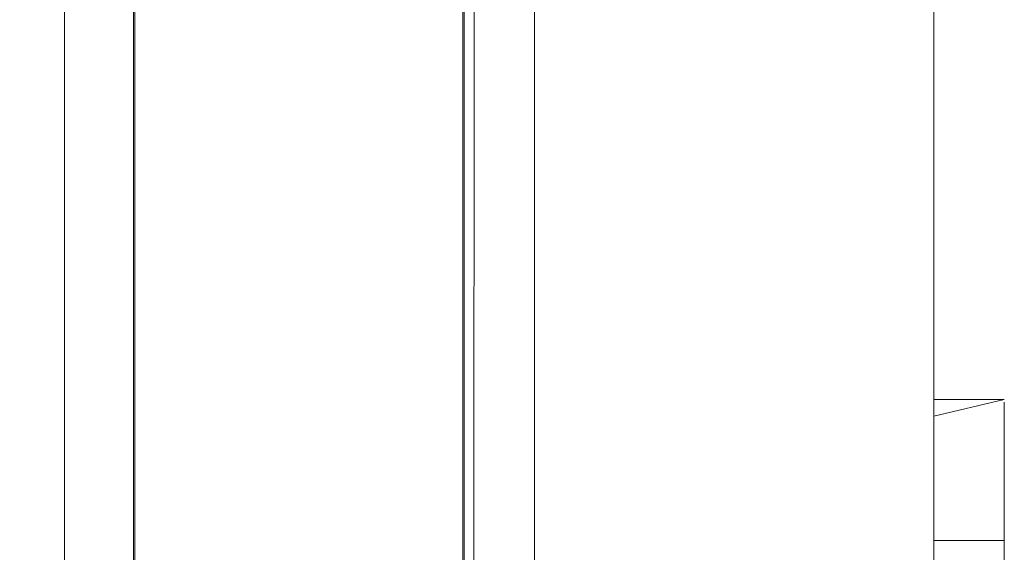
# Model space of a CAD drawing. Units: metres. Extents: x 6.5 to 21.9, y -12 to -1.5.
# Drawn here: x 17 to 17, y -6.9 to -6.8 of the extents above; entities that cross this region are included whole.
import ezdxf

# ---------------------------------------------------------------- set-up
doc = ezdxf.new("R2010")
doc.units = ezdxf.units.M
doc.header["$MEASUREMENT"] = 0

# ---------------------------------------------------------------- blocks, each defined once
blk = doc.blocks.new('f663c41a-279d-453b-b813-c7664bb25be6')
at = {"color": 18, "lineweight": 9, "true_color": 0x000000}
for points in [[(16.999535, -6.693367), (17.016509, -6.693367), (16.999535, -6.693367), (17.016509, -6.693367), (17.016509, -7.051367), (17.016509, -6.693367), (17.016509, -7.051367), (17.016509, -6.693367), (17.016509, -7.051367)], [(16.999535, -6.693367), (17.016509, -6.693367), (16.999535, -6.693367), (17.016509, -6.693367), (17.016509, -7.051367), (16.999535, -7.051367), (17.016509, -7.051367), (16.999535, -7.051367), (17.016509, -7.051367), (16.999535, -7.051367), (17.016509, -7.051367)], [(17.016509, -7.051367), (17.016509, -6.693367), (16.999535, -6.693367), (17.016509, -6.693367), (17.016509, -7.051367), (16.999535, -7.051367), (17.016509, -7.051367), (16.999535, -7.051367), (17.016509, -7.051367), (17.016509, -6.693367)], [(17.016509, -6.693367), (16.999535, -6.693367), (17.016509, -6.693367), (16.999535, -6.693367), (17.016509, -6.693367), (17.016509, -7.051367), (17.016509, -6.693367), (17.016509, -7.051367), (16.999535, -7.051367), (17.016509, -7.051367)], [(16.999535, -6.693367), (17.016509, -6.693367), (16.999535, -6.693367), (17.016509, -6.693367), (17.016509, -7.051367), (17.016509, -6.693367), (17.016509, -7.051367), (17.016509, -6.693367), (17.016509, -7.051367)], [(16.999535, -6.693367), (17.016509, -6.693367), (16.999535, -6.693367), (17.016509, -6.693367), (17.016509, -7.051367), (16.999535, -7.051367), (17.016509, -7.051367), (16.999535, -7.051367), (17.016509, -7.051367), (16.999535, -7.051367), (17.016509, -7.051367)], [(17.016509, -7.051367), (17.016509, -6.693367), (16.999535, -6.693367), (17.016509, -6.693367), (17.016509, -7.051367), (16.999535, -7.051367), (17.016509, -7.051367), (16.999535, -7.051367), (17.016509, -7.051367), (17.016509, -6.693367)], [(17.016509, -6.693367), (16.999535, -6.693367), (17.016509, -6.693367), (16.999535, -6.693367), (17.016509, -6.693367), (17.016509, -7.051367), (17.016509, -6.693367), (17.016509, -7.051367), (16.999535, -7.051367), (17.016509, -7.051367)], [(17.016509, -6.882369), (17.016509, -6.862369), (17.016509, -6.861198), (17.016509, -6.860072), (17.016509, -6.859035), (17.016509, -6.85738), (17.016509, -6.856369)], [(17.016509, -6.856484), (17.016509, -6.858126), (17.016509, -6.857077), (17.019509, -6.856369), (17.016509, -6.856369), (17.019509, -6.856369)], [(17.016509, -6.856369), (17.019509, -6.856369)], [(17.016509, -6.882369), (17.016509, -6.862369), (17.016509, -6.861198), (17.016509, -6.860072), (17.016509, -6.859035), (17.016509, -6.85738), (17.016509, -6.856369)], [(17.016509, -6.856484), (17.016509, -6.858126), (17.016509, -6.857077), (17.019509, -6.856369), (17.016509, -6.856369), (17.019509, -6.856369)], [(17.016509, -6.856369), (17.019509, -6.856369)], [(17.019509, -6.856484), (17.019509, -6.858126), (17.019509, -6.860072), (17.019509, -6.861198), (17.019509, -6.862369), (17.019509, -6.882369), (17.019509, -6.883539), (17.019509, -6.884665), (17.019509, -6.885702), (17.019509, -6.887357)], [(17.019509, -6.856484), (17.019509, -6.858126), (17.019509, -6.860072), (17.019509, -6.861198), (17.019509, -6.862369), (17.019509, -6.882369), (17.019509, -6.883539), (17.019509, -6.884665), (17.019509, -6.885702), (17.019509, -6.887357)], [(17.019509, -6.856627), (17.019509, -6.857731), (17.019509, -6.859035)], [(17.019509, -6.856627), (17.019509, -6.857731), (17.019509, -6.859035)], [(17.016509, -6.857077)], [(17.016509, -6.857077)], [(17.019509, -6.859035), (17.019509, -6.85738)], [(17.019509, -6.858562), (17.019509, -6.85738)], [(17.019509, -6.859035), (17.019509, -6.85738)], [(17.016509, -6.859035), (17.016509, -6.857731)], [(17.016509, -6.859035), (17.016509, -6.857731)], [(17.019509, -6.862369), (17.016509, -6.862369), (17.019509, -6.862369), (17.016509, -6.862369), (17.016509, -6.861198), (17.016509, -6.860072), (17.016509, -6.859035)], [(17.016509, -6.860072), (17.016509, -6.859035), (17.016509, -6.860072), (17.016509, -6.861198), (17.016509, -6.862369), (17.016509, -6.882369), (17.019509, -6.882369), (17.019509, -6.862369)], [(17.019509, -6.862369), (17.016509, -6.862369), (17.019509, -6.862369), (17.016509, -6.862369), (17.016509, -6.861198), (17.016509, -6.860072), (17.016509, -6.859035)], [(17.016509, -6.860072), (17.016509, -6.859035), (17.016509, -6.860072), (17.016509, -6.861198), (17.016509, -6.862369), (17.016509, -6.882369), (17.019509, -6.882369), (17.019509, -6.862369)], [(17.019509, -6.888253), (17.019509, -6.886611), (17.019509, -6.884665), (17.019509, -6.883539), (17.019509, -6.882369), (17.019509, -6.862369), (17.019509, -6.861198), (17.019509, -6.860072), (17.019509, -6.859035)], [(17.019509, -6.888253), (17.019509, -6.886611), (17.019509, -6.884665), (17.019509, -6.883539), (17.019509, -6.882369), (17.019509, -6.862369), (17.019509, -6.861198), (17.019509, -6.860072), (17.019509, -6.859035)], [(17.019509, -6.85954), (17.019509, -6.860627), (17.019509, -6.86178)], [(17.019509, -6.86178), (17.019509, -6.860627), (17.019509, -6.85954)], [(17.019509, -6.85954), (17.019509, -6.860627), (17.019509, -6.86178)], [(17.016509, -6.860072), (17.016509, -6.861198), (17.016509, -6.862369), (17.016509, -6.882369), (17.016509, -6.862369), (17.019509, -6.862369), (17.019509, -6.882369), (17.016509, -6.882369), (17.016509, -6.883539), (17.016509, -6.884665), (17.016509, -6.885702), (17.016509, -6.887357)], [(17.016509, -6.860072), (17.016509, -6.861198), (17.016509, -6.862369), (17.016509, -6.882369), (17.016509, -6.862369), (17.019509, -6.862369), (17.019509, -6.882369), (17.016509, -6.882369), (17.016509, -6.883539), (17.016509, -6.884665), (17.016509, -6.885702), (17.016509, -6.887357)]]:
    blk.add_lwpolyline(points, dxfattribs=at)
blk = doc.blocks.new('555505d1-49a9-4d01-97ee-40fce18ee52a')
at = {"color": 18, "lineweight": 9, "true_color": 0x000000}
blk.add_lwpolyline([(17.019509, -6.858562), (17.019509, -6.85738)], dxfattribs=at)
blk = doc.blocks.new('01cae817-b210-405b-83a2-c5bc83e69e43')
at = {"color": 18, "lineweight": 9, "true_color": 0x000000}
blk.add_lwpolyline([(17.019509, -6.86178), (17.019509, -6.860627), (17.019509, -6.85954)], dxfattribs=at)
blk = doc.blocks.new('d01ef987-cf06-4c8c-a565-954bc869720c')
at = {"color": 18, "lineweight": 9, "true_color": 0x000000}
for points in [[(16.999535, -6.693367), (17.016509, -6.693367), (16.999535, -6.693367), (17.016509, -6.693367), (17.016509, -7.051367), (16.999535, -7.051367), (17.016509, -7.051367), (16.999535, -7.051367), (17.016509, -7.051367), (16.999535, -7.051367), (17.016509, -7.051367)], [(16.999535, -6.693367), (17.016509, -6.693367), (16.999535, -6.693367), (17.016509, -6.693367), (17.016509, -7.051367), (17.016509, -6.693367), (17.016509, -7.051367), (17.016509, -6.693367), (17.016509, -7.051367)], [(17.016509, -7.051367), (17.016509, -6.693367), (16.999535, -6.693367), (17.016509, -6.693367), (17.016509, -7.051367), (16.999535, -7.051367), (17.016509, -7.051367), (16.999535, -7.051367), (17.016509, -7.051367), (17.016509, -6.693367)], [(17.016509, -6.693367), (16.999535, -6.693367), (17.016509, -6.693367), (16.999535, -6.693367), (17.016509, -6.693367), (17.016509, -7.051367), (17.016509, -6.693367), (17.016509, -7.051367), (16.999535, -7.051367), (17.016509, -7.051367)], [(17.016509, -6.882369), (17.016509, -6.862369), (17.016509, -6.861198), (17.016509, -6.860072), (17.016509, -6.859035), (17.016509, -6.85738), (17.016509, -6.856369)], [(17.016509, -6.856484), (17.016509, -6.858126), (17.016509, -6.857077), (17.019509, -6.856369), (17.016509, -6.856369), (17.019509, -6.856369)], [(17.016509, -6.856369), (17.019509, -6.856369)], [(17.019509, -6.856484), (17.019509, -6.858126), (17.019509, -6.860072), (17.019509, -6.861198), (17.019509, -6.862369), (17.019509, -6.882369), (17.019509, -6.883539), (17.019509, -6.884665), (17.019509, -6.885702), (17.019509, -6.887357)], [(17.019509, -6.856627), (17.019509, -6.857731), (17.019509, -6.859035)], [(17.016509, -6.857077)], [(17.019509, -6.859035), (17.019509, -6.85738)], [(17.019509, -6.858562), (17.019509, -6.85738)], [(17.016509, -6.859035), (17.016509, -6.857731)], [(17.019509, -6.862369), (17.016509, -6.862369), (17.019509, -6.862369), (17.016509, -6.862369), (17.016509, -6.861198), (17.016509, -6.860072), (17.016509, -6.859035)], [(17.016509, -6.860072), (17.016509, -6.859035), (17.016509, -6.860072), (17.016509, -6.861198), (17.016509, -6.862369), (17.016509, -6.882369), (17.019509, -6.882369), (17.019509, -6.862369)], [(17.019509, -6.888253), (17.019509, -6.886611), (17.019509, -6.884665), (17.019509, -6.883539), (17.019509, -6.882369), (17.019509, -6.862369), (17.019509, -6.861198), (17.019509, -6.860072), (17.019509, -6.859035)], [(17.019509, -6.85954), (17.019509, -6.860627), (17.019509, -6.86178)], [(17.019509, -6.86178), (17.019509, -6.860627), (17.019509, -6.85954)], [(17.016509, -6.860072), (17.016509, -6.861198), (17.016509, -6.862369), (17.016509, -6.882369), (17.016509, -6.862369), (17.019509, -6.862369), (17.019509, -6.882369), (17.016509, -6.882369), (17.016509, -6.883539), (17.016509, -6.884665), (17.016509, -6.885702), (17.016509, -6.887357)]]:
    blk.add_lwpolyline(points, dxfattribs=at)
blk = doc.blocks.new('1d956f21-f19d-49dd-a231-316198f4f123')
at = {"color": 18, "lineweight": 9, "true_color": 0x000000}
for points in [[(16.999535, -6.693367), (17.016509, -6.693367), (16.999535, -6.693367), (17.016509, -6.693367), (17.016509, -7.051367), (17.016509, -6.693367), (17.016509, -7.051367), (17.016509, -6.693367), (17.016509, -7.051367)], [(16.999535, -6.693367), (17.016509, -6.693367), (16.999535, -6.693367), (17.016509, -6.693367), (17.016509, -7.051367), (16.999535, -7.051367), (17.016509, -7.051367), (16.999535, -7.051367), (17.016509, -7.051367), (16.999535, -7.051367), (17.016509, -7.051367)], [(17.016509, -6.693367), (16.999535, -6.693367), (17.016509, -6.693367), (16.999535, -6.693367), (17.016509, -6.693367), (17.016509, -7.051367), (17.016509, -6.693367), (17.016509, -7.051367), (16.999535, -7.051367), (17.016509, -7.051367)], [(17.016509, -7.051367), (17.016509, -6.693367), (16.999535, -6.693367), (17.016509, -6.693367), (17.016509, -7.051367), (16.999535, -7.051367), (17.016509, -7.051367), (16.999535, -7.051367), (17.016509, -7.051367), (17.016509, -6.693367)]]:
    blk.add_lwpolyline(points, dxfattribs=at)
blk = doc.blocks.new('60c69821-fd9a-49de-b92a-9d39adbb6b5b')
at = {"color": 18, "lineweight": 9, "true_color": 0x000000}
for points in [[(17.016509, -6.882369), (17.016509, -6.862369), (17.016509, -6.861198), (17.016509, -6.860072), (17.016509, -6.859035), (17.016509, -6.85738), (17.016509, -6.856369)], [(17.016509, -6.856484), (17.016509, -6.858126), (17.016509, -6.857077), (17.019509, -6.856369), (17.016509, -6.856369), (17.019509, -6.856369)], [(17.019509, -6.856627), (17.019509, -6.857731), (17.019509, -6.859035)], [(17.016509, -6.857077)], [(17.019509, -6.859035), (17.019509, -6.85738)], [(17.016509, -6.859035), (17.016509, -6.857731)], [(17.019509, -6.862369), (17.016509, -6.862369), (17.019509, -6.862369), (17.016509, -6.862369), (17.016509, -6.861198), (17.016509, -6.860072), (17.016509, -6.859035)], [(17.016509, -6.860072), (17.016509, -6.859035), (17.016509, -6.860072), (17.016509, -6.861198), (17.016509, -6.862369), (17.016509, -6.882369), (17.019509, -6.882369), (17.019509, -6.862369)], [(17.019509, -6.888253), (17.019509, -6.886611), (17.019509, -6.884665), (17.019509, -6.883539), (17.019509, -6.882369), (17.019509, -6.862369), (17.019509, -6.861198), (17.019509, -6.860072), (17.019509, -6.859035)], [(17.019509, -6.85954), (17.019509, -6.860627), (17.019509, -6.86178)], [(17.016509, -6.860072), (17.016509, -6.861198), (17.016509, -6.862369), (17.016509, -6.882369), (17.016509, -6.862369), (17.019509, -6.862369), (17.019509, -6.882369), (17.016509, -6.882369), (17.016509, -6.883539), (17.016509, -6.884665), (17.016509, -6.885702), (17.016509, -6.887357)]]:
    blk.add_lwpolyline(points, dxfattribs=at)
blk = doc.blocks.new('e117e66a-c19b-418f-b14f-7a3b0bece70f')
at = {"color": 18, "lineweight": 9, "true_color": 0x000000}
for points in [[(17.016509, -6.856369), (17.019509, -6.856369)], [(17.019509, -6.856484), (17.019509, -6.858126), (17.019509, -6.860072), (17.019509, -6.861198), (17.019509, -6.862369), (17.019509, -6.882369), (17.019509, -6.883539), (17.019509, -6.884665), (17.019509, -6.885702), (17.019509, -6.887357)]]:
    blk.add_lwpolyline(points, dxfattribs=at)
blk = doc.blocks.new('b647d9f9-1c55-46d4-90af-996f0e8ff2f8')
at = {"color": 18, "lineweight": 9, "true_color": 0x000000}
blk.add_lwpolyline([(17.019509, -6.858562), (17.019509, -6.85738)], dxfattribs=at)
blk = doc.blocks.new('a56050f4-c988-4989-9191-f5599a836ee1')
at = {"color": 18, "lineweight": 9, "true_color": 0x000000}
blk.add_lwpolyline([(17.019509, -6.86178), (17.019509, -6.860627), (17.019509, -6.85954)], dxfattribs=at)
blk = doc.blocks.new('51e33b60-bf1d-41db-a7e7-e75dc99b672a')
at = {"color": 18, "lineweight": 9, "true_color": 0x000000}
for points in [[(16.999535, -6.693367), (17.016509, -6.693367), (16.999535, -6.693367), (17.016509, -6.693367), (17.016509, -7.051367), (17.016509, -6.693367), (17.016509, -7.051367), (17.016509, -6.693367), (17.016509, -7.051367)], [(16.999535, -6.693367), (17.016509, -6.693367), (16.999535, -6.693367), (17.016509, -6.693367), (17.016509, -7.051367), (16.999535, -7.051367), (17.016509, -7.051367), (16.999535, -7.051367), (17.016509, -7.051367), (16.999535, -7.051367), (17.016509, -7.051367)]]:
    blk.add_lwpolyline(points, dxfattribs=at)
blk = doc.blocks.new('cc3cc2f8-ba78-4d8e-8825-4b12ed7f052d')
at = {"color": 18, "lineweight": 9, "true_color": 0x000000}
for points in [[(17.016509, -7.051367), (17.016509, -6.693367), (16.999535, -6.693367), (17.016509, -6.693367), (17.016509, -7.051367), (16.999535, -7.051367), (17.016509, -7.051367), (16.999535, -7.051367), (17.016509, -7.051367), (17.016509, -6.693367)], [(17.016509, -6.693367), (16.999535, -6.693367), (17.016509, -6.693367), (16.999535, -6.693367), (17.016509, -6.693367), (17.016509, -7.051367), (17.016509, -6.693367), (17.016509, -7.051367), (16.999535, -7.051367), (17.016509, -7.051367)]]:
    blk.add_lwpolyline(points, dxfattribs=at)
blk = doc.blocks.new('9dfafc57-3dd7-47cc-93ff-5f47150f4374')
at = {"color": 18, "lineweight": 9, "true_color": 0x000000}
for points in [[(17.016509, -6.882369), (17.016509, -6.862369), (17.016509, -6.861198), (17.016509, -6.860072), (17.016509, -6.859035), (17.016509, -6.85738), (17.016509, -6.856369)], [(17.019509, -6.862369), (17.016509, -6.862369), (17.019509, -6.862369), (17.016509, -6.862369), (17.016509, -6.861198), (17.016509, -6.860072), (17.016509, -6.859035)], [(17.016509, -6.860072), (17.016509, -6.859035), (17.016509, -6.860072), (17.016509, -6.861198), (17.016509, -6.862369), (17.016509, -6.882369), (17.019509, -6.882369), (17.019509, -6.862369)], [(17.019509, -6.888253), (17.019509, -6.886611), (17.019509, -6.884665), (17.019509, -6.883539), (17.019509, -6.882369), (17.019509, -6.862369), (17.019509, -6.861198), (17.019509, -6.860072), (17.019509, -6.859035)], [(17.019509, -6.85954), (17.019509, -6.860627), (17.019509, -6.86178)], [(17.016509, -6.860072), (17.016509, -6.861198), (17.016509, -6.862369), (17.016509, -6.882369), (17.016509, -6.862369), (17.019509, -6.862369), (17.019509, -6.882369), (17.016509, -6.882369), (17.016509, -6.883539), (17.016509, -6.884665), (17.016509, -6.885702), (17.016509, -6.887357)]]:
    blk.add_lwpolyline(points, dxfattribs=at)
blk = doc.blocks.new('ec118345-4134-4115-b1fb-f637d7a8221b')
at = {"color": 18, "lineweight": 9, "true_color": 0x000000}
for points in [[(17.019509, -6.856627), (17.019509, -6.857731), (17.019509, -6.859035)], [(17.019509, -6.859035), (17.019509, -6.85738)], [(17.016509, -6.859035), (17.016509, -6.857731)]]:
    blk.add_lwpolyline(points, dxfattribs=at)
blk = doc.blocks.new('49ced770-908d-46d1-9689-d76000831231')
at = {"color": 18, "lineweight": 9, "true_color": 0x000000}
blk.add_lwpolyline([(17.016509, -6.856484), (17.016509, -6.858126), (17.016509, -6.857077), (17.019509, -6.856369), (17.016509, -6.856369), (17.019509, -6.856369)], dxfattribs=at)
blk = doc.blocks.new('8ee4cc4c-a4c7-4f34-98fa-1b23262f7046')
at = {"color": 18, "lineweight": 9, "true_color": 0x000000}
blk.add_lwpolyline([(17.016509, -6.857077)], dxfattribs=at)
blk = doc.blocks.new('c9f9f2ac-9819-4e3a-9282-c8042b319443')
at = {"color": 18, "lineweight": 9, "true_color": 0x000000}
for points in [[(17.016509, -6.856369), (17.019509, -6.856369)], [(17.019509, -6.856484), (17.019509, -6.858126), (17.019509, -6.860072), (17.019509, -6.861198), (17.019509, -6.862369), (17.019509, -6.882369), (17.019509, -6.883539), (17.019509, -6.884665), (17.019509, -6.885702), (17.019509, -6.887357)]]:
    blk.add_lwpolyline(points, dxfattribs=at)
blk = doc.blocks.new('e0f96ccd-3b5f-4155-9986-6c177cedf304')
at = {"color": 18, "lineweight": 9, "true_color": 0x000000}
blk.add_lwpolyline([(17.019509, -6.858562), (17.019509, -6.85738)], dxfattribs=at)
blk = doc.blocks.new('72c1f4d0-e4eb-486a-baac-e59a4bc7a085')
at = {"color": 18, "lineweight": 9, "true_color": 0x000000}
blk.add_lwpolyline([(17.019509, -6.86178), (17.019509, -6.860627), (17.019509, -6.85954)], dxfattribs=at)
blk = doc.blocks.new('b866fe7e-cdeb-48b1-a527-198f0e90c6c6')
at = {"color": 18, "lineweight": 9, "true_color": 0x000000}
for points in [[(16.999535, -6.693367), (17.016509, -6.693367), (16.999535, -6.693367), (17.016509, -6.693367), (17.016509, -7.051367), (16.999535, -7.051367), (17.016509, -7.051367), (16.999535, -7.051367), (17.016509, -7.051367), (16.999535, -7.051367), (17.016509, -7.051367)], [(16.999535, -6.693367), (17.016509, -6.693367), (16.999535, -6.693367), (17.016509, -6.693367), (17.016509, -7.051367), (17.016509, -6.693367), (17.016509, -7.051367), (17.016509, -6.693367), (17.016509, -7.051367)], [(17.016509, -6.693367), (16.999535, -6.693367), (17.016509, -6.693367), (16.999535, -6.693367), (17.016509, -6.693367), (17.016509, -7.051367), (17.016509, -6.693367), (17.016509, -7.051367), (16.999535, -7.051367), (17.016509, -7.051367)], [(17.016509, -7.051367), (17.016509, -6.693367), (16.999535, -6.693367), (17.016509, -6.693367), (17.016509, -7.051367), (16.999535, -7.051367), (17.016509, -7.051367), (16.999535, -7.051367), (17.016509, -7.051367), (17.016509, -6.693367)], [(17.016509, -6.882369), (17.016509, -6.862369), (17.016509, -6.861198), (17.016509, -6.860072), (17.016509, -6.859035), (17.016509, -6.85738), (17.016509, -6.856369)], [(17.016509, -6.856484), (17.016509, -6.858126), (17.016509, -6.857077), (17.019509, -6.856369), (17.016509, -6.856369), (17.019509, -6.856369)], [(17.016509, -6.856369), (17.019509, -6.856369)], [(17.019509, -6.856484), (17.019509, -6.858126), (17.019509, -6.860072), (17.019509, -6.861198), (17.019509, -6.862369), (17.019509, -6.882369), (17.019509, -6.883539), (17.019509, -6.884665), (17.019509, -6.885702), (17.019509, -6.887357)], [(17.019509, -6.856627), (17.019509, -6.857731), (17.019509, -6.859035)], [(17.016509, -6.857077)], [(17.019509, -6.859035), (17.019509, -6.85738)], [(17.016509, -6.859035), (17.016509, -6.857731)], [(17.019509, -6.862369), (17.016509, -6.862369), (17.019509, -6.862369), (17.016509, -6.862369), (17.016509, -6.861198), (17.016509, -6.860072), (17.016509, -6.859035)], [(17.016509, -6.860072), (17.016509, -6.859035), (17.016509, -6.860072), (17.016509, -6.861198), (17.016509, -6.862369), (17.016509, -6.882369), (17.019509, -6.882369), (17.019509, -6.862369)], [(17.019509, -6.888253), (17.019509, -6.886611), (17.019509, -6.884665), (17.019509, -6.883539), (17.019509, -6.882369), (17.019509, -6.862369), (17.019509, -6.861198), (17.019509, -6.860072), (17.019509, -6.859035)], [(17.019509, -6.85954), (17.019509, -6.860627), (17.019509, -6.86178)], [(17.016509, -6.860072), (17.016509, -6.861198), (17.016509, -6.862369), (17.016509, -6.882369), (17.016509, -6.862369), (17.019509, -6.862369), (17.019509, -6.882369), (17.016509, -6.882369), (17.016509, -6.883539), (17.016509, -6.884665), (17.016509, -6.885702), (17.016509, -6.887357)]]:
    blk.add_lwpolyline(points, dxfattribs=at)
blk = doc.blocks.new('81096774-b98e-4027-b735-cee19b6ef784')
at = {"color": 18, "lineweight": 9, "true_color": 0x000000}
for points in [[(17.019509, -6.858562), (17.019509, -6.85738)], [(17.019509, -6.86178), (17.019509, -6.860627), (17.019509, -6.85954)], [(17.019509, -6.885197), (17.019509, -6.88411), (17.019509, -6.882957), (17.016509, -6.882369), (17.016509, -6.883539), (17.016509, -6.884665), (17.016509, -6.885702)], [(17.016509, -6.886611), (17.016509, -6.88766), (17.019509, -6.888369)], [(17.019509, -6.888253), (17.019509, -6.887007)]]:
    blk.add_lwpolyline(points, dxfattribs=at)
blk = doc.blocks.new('74865472-399d-429a-b0a3-f60948eeba24')
at = {"color": 18, "lineweight": 9, "true_color": 0x000000}
for points in [[(16.999535, -6.693367), (17.016509, -6.693367), (16.999535, -6.693367), (17.016509, -6.693367), (17.016509, -7.051367), (16.999535, -7.051367), (17.016509, -7.051367), (16.999535, -7.051367), (17.016509, -7.051367), (16.999535, -7.051367), (17.016509, -7.051367)], [(16.999535, -6.693367), (17.016509, -6.693367), (16.999535, -6.693367), (17.016509, -6.693367), (17.016509, -7.051367), (17.016509, -6.693367), (17.016509, -7.051367), (17.016509, -6.693367), (17.016509, -7.051367)], [(17.016509, -6.693367), (16.999535, -6.693367), (17.016509, -6.693367), (16.999535, -6.693367), (17.016509, -6.693367), (17.016509, -7.051367), (17.016509, -6.693367), (17.016509, -7.051367), (16.999535, -7.051367), (17.016509, -7.051367)], [(17.016509, -7.051367), (17.016509, -6.693367), (16.999535, -6.693367), (17.016509, -6.693367), (17.016509, -7.051367), (16.999535, -7.051367), (17.016509, -7.051367), (16.999535, -7.051367), (17.016509, -7.051367), (17.016509, -6.693367)]]:
    blk.add_lwpolyline(points, dxfattribs=at)
blk = doc.blocks.new('748f9c4d-3291-409b-96b3-4103574384d3')
at = {"color": 18, "lineweight": 9, "true_color": 0x000000}
for points in [[(17.016509, -6.882369), (17.016509, -6.862369), (17.016509, -6.861198), (17.016509, -6.860072), (17.016509, -6.859035), (17.016509, -6.85738), (17.016509, -6.856369)], [(17.019509, -6.856627), (17.019509, -6.857731), (17.019509, -6.859035)], [(17.019509, -6.859035), (17.019509, -6.85738)], [(17.016509, -6.859035), (17.016509, -6.857731)], [(17.019509, -6.862369), (17.016509, -6.862369), (17.019509, -6.862369), (17.016509, -6.862369), (17.016509, -6.861198), (17.016509, -6.860072), (17.016509, -6.859035)], [(17.016509, -6.860072), (17.016509, -6.859035), (17.016509, -6.860072), (17.016509, -6.861198), (17.016509, -6.862369), (17.016509, -6.882369), (17.019509, -6.882369), (17.019509, -6.862369)], [(17.019509, -6.888253), (17.019509, -6.886611), (17.019509, -6.884665), (17.019509, -6.883539), (17.019509, -6.882369), (17.019509, -6.862369), (17.019509, -6.861198), (17.019509, -6.860072), (17.019509, -6.859035)], [(17.019509, -6.85954), (17.019509, -6.860627), (17.019509, -6.86178)], [(17.016509, -6.860072), (17.016509, -6.861198), (17.016509, -6.862369), (17.016509, -6.882369), (17.016509, -6.862369), (17.019509, -6.862369), (17.019509, -6.882369), (17.016509, -6.882369), (17.016509, -6.883539), (17.016509, -6.884665), (17.016509, -6.885702), (17.016509, -6.887357)]]:
    blk.add_lwpolyline(points, dxfattribs=at)
blk = doc.blocks.new('c60ba616-cf43-41b5-96bf-cd7b5eb0a973')
at = {"color": 18, "lineweight": 9, "true_color": 0x000000}
blk.add_lwpolyline([(17.016509, -6.856484), (17.016509, -6.858126), (17.016509, -6.857077), (17.019509, -6.856369), (17.016509, -6.856369), (17.019509, -6.856369)], dxfattribs=at)
blk = doc.blocks.new('9939fe0a-67d1-42e2-9f3a-04ea2b2715f1')
at = {"color": 18, "lineweight": 9, "true_color": 0x000000}
for points in [[(17.016509, -6.856369), (17.019509, -6.856369)], [(17.019509, -6.856484), (17.019509, -6.858126), (17.019509, -6.860072), (17.019509, -6.861198), (17.019509, -6.862369), (17.019509, -6.882369), (17.019509, -6.883539), (17.019509, -6.884665), (17.019509, -6.885702), (17.019509, -6.887357)], [(17.016509, -6.857077)]]:
    blk.add_lwpolyline(points, dxfattribs=at)
blk = doc.blocks.new('8259dd53-63e2-47f6-acc0-1069c3e2e1bf')
at = {"color": 18, "lineweight": 9, "true_color": 0x000000}
for points in [[(17.019509, -6.858562), (17.019509, -6.85738)], [(17.019509, -6.86178), (17.019509, -6.860627), (17.019509, -6.85954)]]:
    blk.add_lwpolyline(points, dxfattribs=at)
blk = doc.blocks.new('d4cc0194-f2b8-430a-9519-d1026128a46a')
at = {"color": 18, "lineweight": 9, "true_color": 0x000000}
for points in [[(16.996535, -6.666369), (16.996535, -7.460369), (16.996535, -6.666369), (16.996535, -7.460369)], [(16.996535, -7.460369), (16.996535, -6.666369), (16.982535, -6.680369), (16.996535, -6.666369), (16.982535, -6.680369), (16.606535, -6.680369), (16.607356, -6.68119), (16.606535, -6.680369), (16.982535, -6.680369), (16.981714, -6.68119), (16.982535, -6.680369), (16.996458, -6.666446), (16.982535, -6.680369), (16.996535, -6.666446), (16.996535, -7.460369)], [(16.997081, -6.665823), (16.996535, -7.460369), (16.982535, -7.446369), (16.982535, -6.680369), (16.981714, -6.68119), (16.982535, -6.680369), (16.996458, -6.666446), (16.982535, -6.680369), (16.981714, -6.68119)], [(16.981474, -6.68143), (16.982535, -6.680369), (16.606535, -6.680369), (16.592535, -6.666369), (16.996535, -6.666369), (16.996535, -7.460369), (16.996535, -6.666446)], [(16.996535, -6.666369), (16.982535, -6.680369), (16.996535, -6.666369), (16.982535, -6.680369), (16.996535, -6.666369), (16.996535, -7.460369), (16.996535, -6.666369), (16.996535, -7.460369), (16.592535, -7.460369), (16.592535, -7.446376), (16.592535, -7.460369), (16.996535, -7.460369), (16.982535, -7.446369), (16.606535, -7.446369), (16.982535, -7.446369), (16.996535, -7.460369), (16.592535, -7.460369), (16.592535, -6.666369), (16.606535, -6.680369), (16.607639, -6.681474), (16.608656, -6.682491)], [(16.996535, -7.460369), (16.592535, -7.460369), (16.606528, -7.446376), (16.592535, -7.460369), (16.606528, -7.446376), (16.592535, -7.460369), (16.592535, -6.666369), (16.606535, -6.680369), (16.592535, -6.666369), (16.592535, -7.460369), (16.996535, -7.460369), (16.996535, -6.666369), (16.592535, -6.666369), (16.606535, -6.680369), (16.982535, -6.680369), (16.981474, -6.68143)], [(16.982535, -6.680369), (16.606535, -6.680369), (16.982535, -6.680369), (16.606535, -6.680369), (16.982535, -6.680369), (16.982535, -6.688368), (16.982535, -6.680369), (16.982535, -6.688368), (16.982535, -6.680369), (16.996458, -6.666446), (16.996535, -7.460369), (16.996535, -6.666446), (16.982535, -6.680369), (16.996458, -6.666446)]]:
    blk.add_lwpolyline(points, dxfattribs=at)
blk = doc.blocks.new('9918c2d1-5b40-4eb2-bece-7939f70e747f')
at = {"color": 18, "lineweight": 9, "true_color": 0x000000}
for points in [[(16.999535, -6.693367), (17.016509, -6.693367), (16.999535, -6.693367), (17.016509, -6.693367), (17.016509, -7.051367), (17.016509, -6.693367), (17.016509, -7.051367), (17.016509, -6.693367), (17.016509, -7.051367)], [(16.999535, -6.693367), (17.016509, -6.693367), (16.999535, -6.693367), (17.016509, -6.693367), (17.016509, -7.051367), (16.999535, -7.051367), (17.016509, -7.051367), (16.999535, -7.051367), (17.016509, -7.051367), (16.999535, -7.051367), (17.016509, -7.051367)], [(17.016509, -6.693367), (16.999535, -6.693367), (17.016509, -6.693367), (16.999535, -6.693367), (17.016509, -6.693367), (17.016509, -7.051367), (17.016509, -6.693367), (17.016509, -7.051367), (16.999535, -7.051367), (17.016509, -7.051367)], [(17.016509, -7.051367), (17.016509, -6.693367), (16.999535, -6.693367), (17.016509, -6.693367), (17.016509, -7.051367), (16.999535, -7.051367), (17.016509, -7.051367), (16.999535, -7.051367), (17.016509, -7.051367), (17.016509, -6.693367)]]:
    blk.add_lwpolyline(points, dxfattribs=at)
blk = doc.blocks.new('992c4ee4-4f96-45a3-8e03-106a78d34f6c')
at = {"color": 18, "lineweight": 9, "true_color": 0x000000}
for points in [[(17.016509, -6.882369), (17.016509, -6.862369), (17.016509, -6.861198), (17.016509, -6.860072), (17.016509, -6.859035), (17.016509, -6.85738), (17.016509, -6.856369)], [(17.016509, -6.856484), (17.016509, -6.858126), (17.016509, -6.857077), (17.019509, -6.856369), (17.016509, -6.856369), (17.019509, -6.856369)], [(17.016509, -6.856369), (17.019509, -6.856369)], [(17.019509, -6.856484), (17.019509, -6.858126), (17.019509, -6.860072), (17.019509, -6.861198), (17.019509, -6.862369), (17.019509, -6.882369), (17.019509, -6.883539), (17.019509, -6.884665), (17.019509, -6.885702), (17.019509, -6.887357)], [(17.019509, -6.856627), (17.019509, -6.857731), (17.019509, -6.859035)], [(17.016509, -6.857077)], [(17.019509, -6.859035), (17.019509, -6.85738)], [(17.016509, -6.859035), (17.016509, -6.857731)], [(17.019509, -6.862369), (17.016509, -6.862369), (17.019509, -6.862369), (17.016509, -6.862369), (17.016509, -6.861198), (17.016509, -6.860072), (17.016509, -6.859035)], [(17.016509, -6.860072), (17.016509, -6.859035), (17.016509, -6.860072), (17.016509, -6.861198), (17.016509, -6.862369), (17.016509, -6.882369), (17.019509, -6.882369), (17.019509, -6.862369)], [(17.019509, -6.888253), (17.019509, -6.886611), (17.019509, -6.884665), (17.019509, -6.883539), (17.019509, -6.882369), (17.019509, -6.862369), (17.019509, -6.861198), (17.019509, -6.860072), (17.019509, -6.859035)], [(17.019509, -6.85954), (17.019509, -6.860627), (17.019509, -6.86178)], [(17.016509, -6.860072), (17.016509, -6.861198), (17.016509, -6.862369), (17.016509, -6.882369), (17.016509, -6.862369), (17.019509, -6.862369), (17.019509, -6.882369), (17.016509, -6.882369), (17.016509, -6.883539), (17.016509, -6.884665), (17.016509, -6.885702), (17.016509, -6.887357)]]:
    blk.add_lwpolyline(points, dxfattribs=at)
blk = doc.blocks.new('722541ef-9036-46fb-8efa-b0596da227a1')
at = {"color": 18, "lineweight": 9, "true_color": 0x000000}
blk.add_lwpolyline([(17.019509, -6.858562), (17.019509, -6.85738)], dxfattribs=at)
blk = doc.blocks.new('86eed6b2-0b21-4581-b0a5-ecc264cbdb2e')
at = {"color": 18, "lineweight": 9, "true_color": 0x000000}
blk.add_lwpolyline([(17.019509, -6.86178), (17.019509, -6.860627), (17.019509, -6.85954)], dxfattribs=at)
blk = doc.blocks.new('7394ece9-0a3f-48c8-b52c-822a2f60e542')
at = {"color": 18, "lineweight": 9, "true_color": 0x000000}
blk.add_lwpolyline([(16.592535, -6.688369), (16.592535, -6.666369), (16.996535, -6.666369), (16.996535, -7.460369), (16.997639, -7.461474), (16.998656, -7.462491), (16.99779, -7.461625)], dxfattribs=at)
blk = doc.blocks.new('41a4e5bc-012f-47ae-9b29-b875f2bfcf0b')
at = {"color": 18, "lineweight": 9, "true_color": 0x000000}
blk.add_lwpolyline([(16.996535, -7.460369), (16.592535, -7.460369), (16.592535, -7.056369), (16.592535, -7.460369), (16.996535, -7.460369), (16.592535, -7.460369), (16.606528, -7.446376), (16.592535, -7.460369), (16.606528, -7.446376), (16.592535, -7.460369), (16.996535, -7.460369), (16.996535, -6.666369), (16.982535, -6.680369), (16.996535, -6.666369), (16.996535, -7.460369), (16.996535, -6.666369), (16.592535, -6.666369), (16.606535, -6.680369), (16.592535, -6.666369), (16.996535, -6.666369), (16.996535, -7.460369), (16.996535, -6.666369)], dxfattribs=at)
blk = doc.blocks.new('3682fbe9-1b70-4dee-ad0e-d7feeb588287')
at = {"color": 18, "lineweight": 9, "true_color": 0x000000}
for points in [[(16.999535, -6.693367), (17.016509, -6.693367), (16.999535, -6.693367), (17.016509, -6.693367), (17.016509, -7.051367), (17.016509, -6.693367), (17.016509, -7.051367), (17.016509, -6.693367), (17.016509, -7.051367)], [(16.999535, -6.693367), (17.016509, -6.693367), (16.999535, -6.693367), (17.016509, -6.693367), (17.016509, -7.051367), (16.999535, -7.051367), (17.016509, -7.051367), (16.999535, -7.051367), (17.016509, -7.051367), (16.999535, -7.051367), (17.016509, -7.051367)], [(17.016509, -7.051367), (17.016509, -6.693367), (16.999535, -6.693367), (17.016509, -6.693367), (17.016509, -7.051367), (16.999535, -7.051367), (17.016509, -7.051367), (16.999535, -7.051367), (17.016509, -7.051367), (17.016509, -6.693367)], [(17.016509, -6.693367), (16.999535, -6.693367), (17.016509, -6.693367), (16.999535, -6.693367), (17.016509, -6.693367), (17.016509, -7.051367), (17.016509, -6.693367), (17.016509, -7.051367), (16.999535, -7.051367), (17.016509, -7.051367)]]:
    blk.add_lwpolyline(points, dxfattribs=at)
blk = doc.blocks.new('d510f121-dd75-46c0-bae8-86e8ce72f4df')
at = {"color": 18, "lineweight": 9, "true_color": 0x000000}
for points in [[(17.016509, -6.882369), (17.016509, -6.862369), (17.016509, -6.861198), (17.016509, -6.860072), (17.016509, -6.859035), (17.016509, -6.85738), (17.016509, -6.856369)], [(17.016509, -6.856484), (17.016509, -6.858126), (17.016509, -6.857077), (17.019509, -6.856369), (17.016509, -6.856369), (17.019509, -6.856369)], [(17.016509, -6.856369), (17.019509, -6.856369)], [(17.019509, -6.856484), (17.019509, -6.858126), (17.019509, -6.860072), (17.019509, -6.861198), (17.019509, -6.862369), (17.019509, -6.882369), (17.019509, -6.883539), (17.019509, -6.884665), (17.019509, -6.885702), (17.019509, -6.887357)], [(17.019509, -6.856627), (17.019509, -6.857731), (17.019509, -6.859035)], [(17.016509, -6.857077)], [(17.019509, -6.859035), (17.019509, -6.85738)], [(17.016509, -6.859035), (17.016509, -6.857731)], [(17.019509, -6.862369), (17.016509, -6.862369), (17.019509, -6.862369), (17.016509, -6.862369), (17.016509, -6.861198), (17.016509, -6.860072), (17.016509, -6.859035)], [(17.016509, -6.860072), (17.016509, -6.859035), (17.016509, -6.860072), (17.016509, -6.861198), (17.016509, -6.862369), (17.016509, -6.882369), (17.019509, -6.882369), (17.019509, -6.862369)], [(17.019509, -6.888253), (17.019509, -6.886611), (17.019509, -6.884665), (17.019509, -6.883539), (17.019509, -6.882369), (17.019509, -6.862369), (17.019509, -6.861198), (17.019509, -6.860072), (17.019509, -6.859035)], [(17.019509, -6.85954), (17.019509, -6.860627), (17.019509, -6.86178)], [(17.016509, -6.860072), (17.016509, -6.861198), (17.016509, -6.862369), (17.016509, -6.882369), (17.016509, -6.862369), (17.019509, -6.862369), (17.019509, -6.882369), (17.016509, -6.882369), (17.016509, -6.883539), (17.016509, -6.884665), (17.016509, -6.885702), (17.016509, -6.887357)]]:
    blk.add_lwpolyline(points, dxfattribs=at)
blk = doc.blocks.new('b1d3814d-2c65-4af5-8884-000dd6be7418')
at = {"color": 18, "lineweight": 9, "true_color": 0x000000}
for points in [[(17.019509, -6.858562), (17.019509, -6.85738)], [(17.019509, -6.86178), (17.019509, -6.860627), (17.019509, -6.85954)]]:
    blk.add_lwpolyline(points, dxfattribs=at)
blk = doc.blocks.new('0656297a-dc01-46c3-8f78-ceccaa87a49f')
at = {"color": 18, "lineweight": 9, "true_color": 0x000000}
blk.add_lwpolyline([(16.982262, -7.446096), (16.996535, -7.460369), (16.982535, -7.446369), (16.996535, -7.460369), (16.982535, -7.446369), (16.982535, -6.680369), (16.981431, -6.681474), (16.980414, -6.682491)], dxfattribs=at)
blk = doc.blocks.new('0d8af8a8-3495-47ff-80a5-32bdcea1ecb8')
at = {"color": 18, "lineweight": 9, "true_color": 0x000000}
for points in [[(16.999535, -6.693367), (17.016509, -6.693367), (16.999535, -6.693367), (17.016509, -6.693367), (17.016509, -7.051367), (16.999535, -7.051367), (17.016509, -7.051367), (16.999535, -7.051367), (17.016509, -7.051367), (16.999535, -7.051367), (17.016509, -7.051367)], [(16.999535, -6.693367), (17.016509, -6.693367), (16.999535, -6.693367), (17.016509, -6.693367), (17.016509, -7.051367), (17.016509, -6.693367), (17.016509, -7.051367), (17.016509, -6.693367), (17.016509, -7.051367)]]:
    blk.add_lwpolyline(points, dxfattribs=at)
blk = doc.blocks.new('5ba420fd-6848-4467-9f1a-7f1e8d1dec7b')
at = {"color": 18, "lineweight": 9, "true_color": 0x000000}
for points in [[(17.016509, -6.693367), (16.999535, -6.693367), (17.016509, -6.693367), (16.999535, -6.693367), (17.016509, -6.693367), (17.016509, -7.051367), (17.016509, -6.693367), (17.016509, -7.051367), (16.999535, -7.051367), (17.016509, -7.051367)], [(17.016509, -7.051367), (17.016509, -6.693367), (16.999535, -6.693367), (17.016509, -6.693367), (17.016509, -7.051367), (16.999535, -7.051367), (17.016509, -7.051367), (16.999535, -7.051367), (17.016509, -7.051367), (17.016509, -6.693367)]]:
    blk.add_lwpolyline(points, dxfattribs=at)
blk = doc.blocks.new('fe74ca3e-12b1-45d9-9256-948014b31ebb')
at = {"color": 18, "lineweight": 9, "true_color": 0x000000}
for points in [[(17.016509, -6.882369), (17.016509, -6.862369), (17.016509, -6.861198), (17.016509, -6.860072), (17.016509, -6.859035), (17.016509, -6.85738), (17.016509, -6.856369)], [(17.019509, -6.862369), (17.016509, -6.862369), (17.019509, -6.862369), (17.016509, -6.862369), (17.016509, -6.861198), (17.016509, -6.860072), (17.016509, -6.859035)], [(17.019509, -6.888253), (17.019509, -6.886611), (17.019509, -6.884665), (17.019509, -6.883539), (17.019509, -6.882369), (17.019509, -6.862369), (17.019509, -6.861198), (17.019509, -6.860072), (17.019509, -6.859035)], [(17.019509, -6.85954), (17.019509, -6.860627), (17.019509, -6.86178)], [(17.016509, -6.860072), (17.016509, -6.861198), (17.016509, -6.862369), (17.016509, -6.882369), (17.016509, -6.862369), (17.019509, -6.862369), (17.019509, -6.882369), (17.016509, -6.882369), (17.016509, -6.883539), (17.016509, -6.884665), (17.016509, -6.885702), (17.016509, -6.887357)], [(17.016509, -6.887912), (17.016509, -6.886611), (17.016509, -6.884665), (17.016509, -6.883539), (17.016509, -6.882369)], [(17.016509, -6.882369), (17.019509, -6.882369), (17.019509, -6.883539), (17.019509, -6.884665)], [(17.016509, -6.885197), (17.016509, -6.88411), (17.016509, -6.882957)]]:
    blk.add_lwpolyline(points, dxfattribs=at)
blk = doc.blocks.new('5734bd67-e5b8-480a-9cf9-608d1a018ef5')
at = {"color": 18, "lineweight": 9, "true_color": 0x000000}
for points in [[(17.016509, -6.860072), (17.016509, -6.859035), (17.016509, -6.860072), (17.016509, -6.861198), (17.016509, -6.862369), (17.016509, -6.882369), (17.019509, -6.882369), (17.019509, -6.862369)], [(17.016509, -6.886611), (17.016509, -6.885197)]]:
    blk.add_lwpolyline(points, dxfattribs=at)
blk = doc.blocks.new('e2806525-fcff-420c-a812-add55d49d5a9')
at = {"color": 18, "lineweight": 9, "true_color": 0x000000}
for points in [[(17.019509, -6.856627), (17.019509, -6.857731), (17.019509, -6.859035)], [(17.019509, -6.859035), (17.019509, -6.85738)], [(17.016509, -6.859035), (17.016509, -6.857731)], [(17.019509, -6.886611), (17.019509, -6.885197)]]:
    blk.add_lwpolyline(points, dxfattribs=at)
blk = doc.blocks.new('f4ad2645-dd05-419f-8c74-a7c951396cfe')
at = {"color": 18, "lineweight": 9, "true_color": 0x000000}
blk.add_lwpolyline([(17.016509, -6.856484), (17.016509, -6.858126), (17.016509, -6.857077), (17.019509, -6.856369), (17.016509, -6.856369), (17.019509, -6.856369)], dxfattribs=at)
blk = doc.blocks.new('08f81f7e-233f-4e26-ac42-3c5502b1d331')
at = {"color": 18, "lineweight": 9, "true_color": 0x000000}
blk.add_lwpolyline([(17.016509, -6.857077)], dxfattribs=at)
blk = doc.blocks.new('b91ddbd6-b350-4be1-be47-722630ad3fc9')
at = {"color": 18, "lineweight": 9, "true_color": 0x000000}
for points in [[(17.016509, -6.856369), (17.019509, -6.856369)], [(17.019509, -6.856484), (17.019509, -6.858126), (17.019509, -6.860072), (17.019509, -6.861198), (17.019509, -6.862369), (17.019509, -6.882369), (17.019509, -6.883539), (17.019509, -6.884665), (17.019509, -6.885702), (17.019509, -6.887357)]]:
    blk.add_lwpolyline(points, dxfattribs=at)
blk = doc.blocks.new('466360fc-37e5-4c5f-9760-cc84296a10ed')
at = {"color": 18, "lineweight": 9, "true_color": 0x000000}
blk.add_lwpolyline([(17.019509, -6.858562), (17.019509, -6.85738)], dxfattribs=at)
blk = doc.blocks.new('b47a87b8-ec57-4540-be7f-558d9ebd3d75')
at = {"color": 18, "lineweight": 9, "true_color": 0x000000}
for points in [[(17.019509, -6.86178), (17.019509, -6.860627), (17.019509, -6.85954)], [(17.019509, -6.885197), (17.019509, -6.88411), (17.019509, -6.882957), (17.016509, -6.882369), (17.016509, -6.883539), (17.016509, -6.884665), (17.016509, -6.885702)]]:
    blk.add_lwpolyline(points, dxfattribs=at)
blk = doc.blocks.new('96e171be-40d3-425d-8833-f9b5465ece56')
at = {"color": 18, "lineweight": 9, "true_color": 0x000000}
for points in [[(16.999535, -6.663369), (16.999485, -7.463319), (16.998656, -7.462491)], [(16.999535, -6.663369), (16.999485, -7.463319)], [(16.982262, -7.446096), (16.982535, -6.680369), (16.982535, -7.446369)], [(16.979535, -7.443369), (16.979535, -6.683369), (16.979585, -7.443419)]]:
    blk.add_lwpolyline(points, dxfattribs=at)
blk = doc.blocks.new('c4ca9f41-8150-4187-88ef-65440dc7ae7f')
for name in ['96e171be-40d3-425d-8833-f9b5465ece56', 'd01ef987-cf06-4c8c-a565-954bc869720c', '7394ece9-0a3f-48c8-b52c-822a2f60e542', 'f663c41a-279d-453b-b813-c7664bb25be6', '1d956f21-f19d-49dd-a231-316198f4f123', 'd4cc0194-f2b8-430a-9519-d1026128a46a', '0656297a-dc01-46c3-8f78-ceccaa87a49f', '41a4e5bc-012f-47ae-9b29-b875f2bfcf0b', '74865472-399d-429a-b0a3-f60948eeba24', '3682fbe9-1b70-4dee-ad0e-d7feeb588287', 'b866fe7e-cdeb-48b1-a527-198f0e90c6c6', '51e33b60-bf1d-41db-a7e7-e75dc99b672a', '9918c2d1-5b40-4eb2-bece-7939f70e747f', '0d8af8a8-3495-47ff-80a5-32bdcea1ecb8', 'cc3cc2f8-ba78-4d8e-8825-4b12ed7f052d', '5ba420fd-6848-4467-9f1a-7f1e8d1dec7b', '60c69821-fd9a-49de-b92a-9d39adbb6b5b', 'e117e66a-c19b-418f-b14f-7a3b0bece70f', '9dfafc57-3dd7-47cc-93ff-5f47150f4374', '49ced770-908d-46d1-9689-d76000831231', 'c9f9f2ac-9819-4e3a-9282-c8042b319443', '748f9c4d-3291-409b-96b3-4103574384d3', 'c60ba616-cf43-41b5-96bf-cd7b5eb0a973', '9939fe0a-67d1-42e2-9f3a-04ea2b2715f1', '992c4ee4-4f96-45a3-8e03-106a78d34f6c', 'd510f121-dd75-46c0-bae8-86e8ce72f4df', 'fe74ca3e-12b1-45d9-9256-948014b31ebb', 'f4ad2645-dd05-419f-8c74-a7c951396cfe', 'b91ddbd6-b350-4be1-be47-722630ad3fc9', 'ec118345-4134-4115-b1fb-f637d7a8221b', 'e2806525-fcff-420c-a812-add55d49d5a9', '8ee4cc4c-a4c7-4f34-98fa-1b23262f7046', '08f81f7e-233f-4e26-ac42-3c5502b1d331', 'b647d9f9-1c55-46d4-90af-996f0e8ff2f8', '81096774-b98e-4027-b735-cee19b6ef784', '8259dd53-63e2-47f6-acc0-1069c3e2e1bf', 'b1d3814d-2c65-4af5-8884-000dd6be7418', '555505d1-49a9-4d01-97ee-40fce18ee52a', 'e0f96ccd-3b5f-4155-9986-6c177cedf304', '722541ef-9036-46fb-8efa-b0596da227a1', '466360fc-37e5-4c5f-9760-cc84296a10ed', '5734bd67-e5b8-480a-9cf9-608d1a018ef5', '01cae817-b210-405b-83a2-c5bc83e69e43', '86eed6b2-0b21-4581-b0a5-ecc264cbdb2e', 'b47a87b8-ec57-4540-be7f-558d9ebd3d75', 'a56050f4-c988-4989-9191-f5599a836ee1', '72c1f4d0-e4eb-486a-baac-e59a4bc7a085']:
    blk.add_blockref(name, (0, 0))

msp = doc.modelspace()

# ---------------------------------------------------------------- block references
msp.add_blockref('c4ca9f41-8150-4187-88ef-65440dc7ae7f', (0, 0))

doc.saveas('drawing.dxf')
